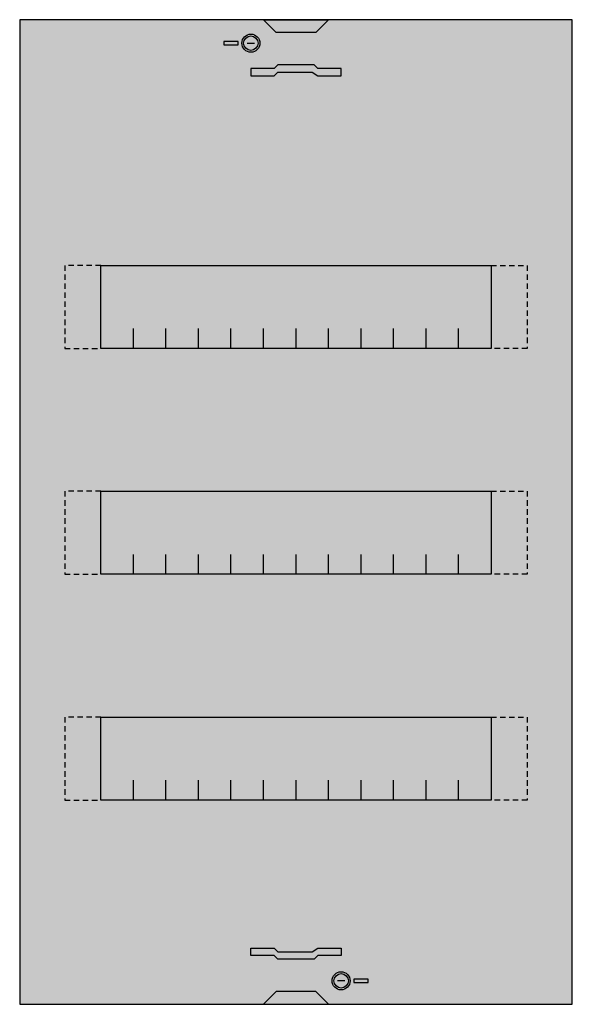
# Model space of a CAD drawing. Extents: x 0 to 30.6, y 0 to 54.5.
import ezdxf

# ---------------------------------------------------------------- set-up
doc = ezdxf.new("R2010")
doc.units = 0
doc.header["$MEASUREMENT"] = 0
doc.linetypes.add('L014100000032000000', pattern=[0.5, 0.3, -0.2])
doc.layers.get('0').update_dxf_attribs({"linetype": 'CONTINUOUS'})
doc.layers.add('1', color=7, linetype='CONTINUOUS')
doc.layers.add('29', color=7, linetype='CONTINUOUS')

# ---------------------------------------------------------------- blocks, each defined once
blk = doc.blocks.new('UZS636B')
at = {"layer": '1', "color": 7, "linetype": 'CONTINUOUS'}
for points in [[(30.6, 0), (30.6, 54.5), (0, 54.5), (0, 0)], [(13.5, 54.5), (17.1, 54.5), (16.4, 53.8), (14.2, 53.8)], [(12.1, 53.1), (12.1, 53.3), (11.3, 53.3), (11.3, 53.1)], [(12.8, 51.4), (14.1, 51.4), (14.3, 51.6), (16.2, 51.6), (16.5, 51.4), (17.8, 51.4), (17.8, 51.8), (16.5, 51.8), (16.3, 52), (14.3, 52), (14.1, 51.8), (12.8, 51.8)], [(26.1, 40.9), (26.1, 36.3), (4.5, 36.3), (4.5, 40.9)], [(26.1, 28.4), (26.1, 23.8), (4.5, 23.8), (4.5, 28.4)], [(26.1, 15.9), (26.1, 11.3), (4.5, 11.3), (4.5, 15.9)], [(12.8, 3.1), (14.1, 3.1), (14.3, 2.9), (16.2, 2.9), (16.5, 3.1), (17.8, 3.1), (17.8, 2.7), (16.5, 2.7), (16.3, 2.5), (14.3, 2.5), (14.1, 2.7), (12.8, 2.7)], [(18.5, 1.4), (18.5, 1.2), (19.3, 1.2), (19.3, 1.4)], [(13.5, 0), (17.1, 0), (16.4, 0.7), (14.2, 0.7)]]:
    blk.add_lwpolyline(points, close=True, dxfattribs=at)
for points in [[(12.6, 53.2), (13, 53.2)], [(6.3, 36.3), (6.3, 37.4)], [(8.1, 36.3), (8.1, 37.4), (8.1, 37.4)], [(9.9, 36.3), (9.9, 37.4)], [(11.7, 36.3), (11.7, 37.4)], [(13.5, 36.3), (13.5, 37.4)], [(15.3, 36.3), (15.3, 37.4)], [(17.1, 36.3), (17.1, 37.4)], [(18.9, 36.3), (18.9, 37.4)], [(20.7, 36.3), (20.7, 37.4)], [(22.5, 36.3), (22.5, 37.4)], [(24.3, 36.3), (24.3, 37.4)], [(6.3, 23.8), (6.3, 24.9)], [(8.1, 23.8), (8.1, 24.9), (8.1, 24.9)], [(9.9, 23.8), (9.9, 24.9)], [(11.7, 23.8), (11.7, 24.9)], [(13.5, 23.8), (13.5, 24.9)], [(15.3, 23.8), (15.3, 24.9)], [(17.1, 23.8), (17.1, 24.9)], [(18.9, 23.8), (18.9, 24.9)], [(20.7, 23.8), (20.7, 24.9)], [(22.5, 23.8), (22.5, 24.9)], [(24.3, 23.8), (24.3, 24.9)], [(6.3, 11.3), (6.3, 12.4)], [(8.1, 11.3), (8.1, 12.4), (8.1, 12.4)], [(9.9, 11.3), (9.9, 12.4)], [(11.7, 11.3), (11.7, 12.4)], [(13.5, 11.3), (13.5, 12.4)], [(15.3, 11.3), (15.3, 12.4)], [(17.1, 11.3), (17.1, 12.4)], [(18.9, 11.3), (18.9, 12.4)], [(20.7, 11.3), (20.7, 12.4)], [(22.5, 11.3), (22.5, 12.4)], [(24.3, 11.3), (24.3, 12.4)], [(18, 1.3), (17.6, 1.3)]]:
    blk.add_lwpolyline(points, dxfattribs=at)
at = {"layer": '1', "color": 7, "linetype": 'L014100000032000000'}
for points in [[(4.5, 40.9), (2.5, 40.9), (2.5, 36.3), (4.5, 36.3)], [(26.1, 40.9), (28.1, 40.9), (28.1, 36.3), (26.1, 36.3)], [(4.5, 28.4), (2.5, 28.4), (2.5, 23.8), (4.5, 23.8)], [(26.1, 28.4), (28.1, 28.4), (28.1, 23.8), (26.1, 23.8)], [(4.5, 15.9), (2.5, 15.9), (2.5, 11.3), (4.5, 11.3)], [(26.1, 15.9), (28.1, 15.9), (28.1, 11.3), (26.1, 11.3)]]:
    blk.add_lwpolyline(points, dxfattribs=at)
at = {"layer": '1', "color": 7, "linetype": 'CONTINUOUS'}
for centre, radius in [((12.8, 53.2), 0.5), ((12.8, 53.2), 0.4), ((17.8, 1.3), 0.5), ((17.8, 1.3), 0.4)]:
    blk.add_circle(centre, radius, dxfattribs=at)
at = {"layer": '1', "color": 255, "linetype": 'CONTINUOUS'}
blk.add_solid([(30.6, 0), (30.6, 54.5), (0, 0), (0, 54.5)], dxfattribs=at)
at = {"layer": '29', "color": 7, "linetype": 'CONTINUOUS'}
for points in [[(30.6, 0), (30.6, 54.5), (0, 54.5), (0, 0)], [(26.1, 40.9), (26.1, 36.3), (4.5, 36.3), (4.5, 40.9)], [(26.1, 28.4), (26.1, 23.8), (4.5, 23.8), (4.5, 28.4)], [(26.1, 15.9), (26.1, 11.3), (4.5, 11.3), (4.5, 15.9)]]:
    blk.add_lwpolyline(points, close=True, dxfattribs=at)
for points in [[(6.3, 36.3), (6.3, 37.4)], [(8.1, 36.3), (8.1, 37.4), (8.1, 37.4)], [(9.9, 36.3), (9.9, 37.4)], [(11.7, 36.3), (11.7, 37.4)], [(13.5, 36.3), (13.5, 37.4)], [(15.3, 36.3), (15.3, 37.4)], [(17.1, 36.3), (17.1, 37.4)], [(18.9, 36.3), (18.9, 37.4)], [(20.7, 36.3), (20.7, 37.4)], [(22.5, 36.3), (22.5, 37.4)], [(24.3, 36.3), (24.3, 37.4)], [(6.3, 23.8), (6.3, 24.9)], [(8.1, 23.8), (8.1, 24.9), (8.1, 24.9)], [(9.9, 23.8), (9.9, 24.9)], [(11.7, 23.8), (11.7, 24.9)], [(13.5, 23.8), (13.5, 24.9)], [(15.3, 23.8), (15.3, 24.9)], [(17.1, 23.8), (17.1, 24.9)], [(18.9, 23.8), (18.9, 24.9)], [(20.7, 23.8), (20.7, 24.9)], [(22.5, 23.8), (22.5, 24.9)], [(24.3, 23.8), (24.3, 24.9)], [(6.3, 11.3), (6.3, 12.4)], [(8.1, 11.3), (8.1, 12.4), (8.1, 12.4)], [(9.9, 11.3), (9.9, 12.4)], [(11.7, 11.3), (11.7, 12.4)], [(13.5, 11.3), (13.5, 12.4)], [(15.3, 11.3), (15.3, 12.4)], [(17.1, 11.3), (17.1, 12.4)], [(18.9, 11.3), (18.9, 12.4)], [(20.7, 11.3), (20.7, 12.4)], [(22.5, 11.3), (22.5, 12.4)], [(24.3, 11.3), (24.3, 12.4)]]:
    blk.add_lwpolyline(points, dxfattribs=at)
at = {"layer": '29', "color": 255, "linetype": 'CONTINUOUS'}
blk.add_solid([(30.6, 0), (30.6, 54.5), (0, 0), (0, 54.5)], dxfattribs=at)

msp = doc.modelspace()

# ---------------------------------------------------------------- block references
msp.add_blockref('UZS636B', (0, 0))

doc.saveas('drawing.dxf')
